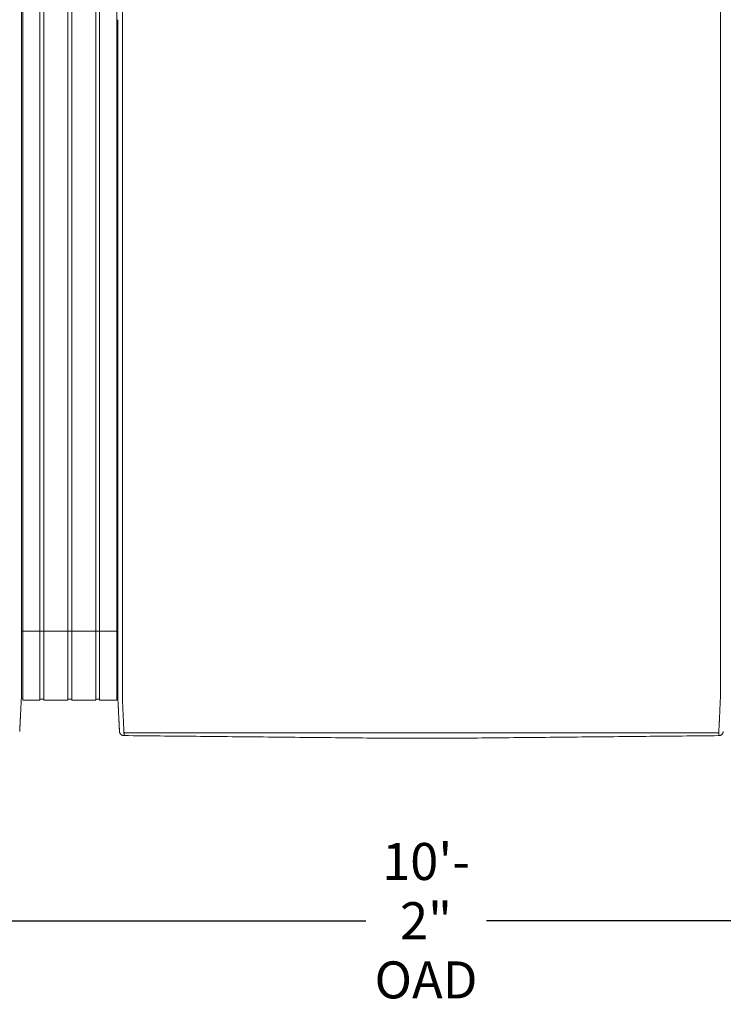
# Model space of a CAD drawing. Units: inches. Extents: x 60 to 423, y 124 to 358.
# Drawn here: x 220 to 258, y 266 to 319 of the extents above; entities that cross this region are included whole.
import ezdxf

# ---------------------------------------------------------------- set-up
doc = ezdxf.new("R2010")
doc.units = ezdxf.units.IN
doc.header["$MEASUREMENT"] = 0
doc.header["$PDMODE"] = 2
doc.header["$PDSIZE"] = 0.03
doc.layers.add('Unnamed [1]', color=7, linetype='Continuous', lineweight=0)
doc.styles.add('CK_TEXT_STYLE_0019', font='times.ttf', dxfattribs={"width": 0.75, "height": 2})
doc.dimstyles.new('KEYCREATOR_DIMSTYLE', dxfattribs={"dimtxt": 2, "dimasz": 2, "dimexe": 0.5, "dimexo": 0.5, "dimgap": 0.5, "dimtad": 0, "dimtih": 1, "dimtoh": 1, "dimdec": 6, "dimzin": 4, "dimdsep": 46, "dimlunit": 3, "dimtxsty": 'CK_TEXT_STYLE_0019', "dimsah": 1, "dimcen": 0, "dimadec": 0, "dimazin": 0, "dimtfac": 1, "dimtdec": 6, "dimtofl": 0, "dimtmove": 0, "dimatfit": 3, "dimfxl": 1, "dimtolj": 1, "dimtzin": 0, "dimarcsym": 0})

# ---------------------------------------------------------------- blocks, each defined once
blk = doc.blocks.new('*D3')
at = {"layer": 'Defpoints', "color": 0}
for p in [(180.516, 282.022), (302.516, 282.022), (302.516, 270.699)]:
    blk.add_point(p, dxfattribs=at)
at = {"layer": 'Unnamed [1]', "color": 18, "lineweight": -2, "true_color": 0x000000}
for p, q in [((180.516, 281.522), (180.516, 270.199)), ((302.516, 281.522), (302.516, 270.199)), ((182.516, 270.699), (238.502, 270.699)), ((300.516, 270.699), (245.018, 270.699))]:
    blk.add_line(p, q, dxfattribs=at)
at = {"layer": 'Unnamed [1]', "color": 18, "true_color": 0x000000}
for points in [[(182.516, 271.032), (182.516, 270.365), (180.516, 270.699)], [(300.516, 270.365), (300.516, 271.032), (302.516, 270.699)]]:
    blk.add_solid(points, dxfattribs=at)
at = {"layer": 'Unnamed [1]', "color": 18, "lineweight": 0, "true_color": 0x000000, "insert": (241.76, 270.699), "char_height": 2, "attachment_point": 5, "line_spacing_factor": 0.96, "style": 'CK_TEXT_STYLE_0019'}
blk.add_mtext('\\A1;10\'- 2"\\P{OAD}', dxfattribs=at)

msp = doc.modelspace()

# ---------------------------------------------------------------- linework, layer by layer
at = {"layer": 'Unnamed [1]', "color": 18, "linetype": 'Continuous', "lineweight": 0, "true_color": 0x000000}
for p, q in [((219.9863669, 352.4358164), (219.9863669, 284.4146043)), ((220.9063669, 352.4358164), (220.9063669, 284.4146043)), ((221.1163669, 352.4358164), (221.1163669, 284.4146043)), ((222.4163669, 352.4358164), (222.4163669, 284.4146043)), ((222.6213669, 352.4358164), (222.6213669, 284.4146043)), ((223.9213669, 352.4358164), (223.9213669, 284.4146043)), ((224.1313669, 352.4358164), (224.1313669, 284.4146043)), ((225.0513669, 352.4358164), (225.0513669, 284.4146043)), ((219.90818, 286.3418164), (225.1095403, 286.3418164)), ((219.9863669, 284.4146122), (219.9863669, 282.6101364)), ((220.9063669, 284.4146122), (220.9063669, 282.6101364)), ((221.1163669, 284.4146122), (221.1163669, 282.6101364)), ((222.4163669, 284.4146122), (222.4163669, 282.6101364)), ((222.6213669, 284.4146122), (222.6213669, 282.6101364)), ((223.9213669, 284.4146122), (223.9213669, 282.6101364)), ((224.1313669, 284.4146122), (224.1313669, 282.6101364)), ((225.0513669, 284.4146122), (225.0513669, 282.6101364)), ((225.1093835, 284.3394752), (225.1093817, 284.3168726)), ((219.8988435, 282.7300278), (219.9863603, 282.7300278)), ((219.9863603, 282.6101364), (220.9063737, 282.6101364)), ((220.9063737, 282.6700839), (221.1163652, 282.6700839)), ((221.1163652, 282.6101364), (222.4163682, 282.6101364)), ((222.4163682, 282.6750793), (222.62137, 282.6750793)), ((222.62137, 282.6101364), (223.9213731, 282.6101364)), ((223.9213731, 282.6700839), (224.1313645, 282.6700839)), ((224.1313645, 282.6101364), (225.0513627, 282.6101364)), ((225.0513627, 282.7300279), (225.1216371, 282.7300279))]:
    msp.add_line(p, q, dxfattribs=at)
at = {"layer": 'Unnamed [1]', "color": 18, "linetype": 'Continuous', "lineweight": 0}
for points in [[(219.9107692, 319.3893782), (219.9108836, 320.8510448)], [(225.3621304, 319.3968404), (225.3622449, 320.858507)], [(219.9107698, 319.3979205), (219.9106553, 317.9362544), (219.9105408, 316.4745883), (219.9104263, 315.0129222), (219.9103118, 313.5512561), (219.9101973, 312.08959), (219.9100827, 310.6279239), (219.9099682, 309.1662578), (219.9098537, 307.7045917), (219.9097392, 306.2429256), (219.9096247, 304.7812594), (219.9095102, 303.3195933), (219.9093956, 301.8579272), (219.9092811, 300.3962611), (219.9091666, 298.934595), (219.9090521, 297.4729289), (219.9089376, 296.0112628), (219.908823, 294.5495967), (219.9087085, 293.0879306), (219.908594, 291.6262645), (219.9084795, 290.1645984), (219.908365, 288.7029323), (219.9082505, 287.2412662), (219.9081359, 285.7796001), (219.9080214, 284.317934)], [(225.1121301, 319.39686), (225.1120157, 317.9361356), (225.1119012, 316.4754112), (225.1117868, 315.0146869), (225.1116723, 313.5539625), (225.1115579, 312.0932381), (225.1114435, 310.6325138), (225.111329, 309.1717894), (225.1112146, 307.711065), (225.1111001, 306.2503407), (225.1109857, 304.7896163), (225.1108712, 303.3288919), (225.1107568, 301.8681676), (225.1106423, 300.4074432), (225.1105279, 298.9467188), (225.1104135, 297.4859945), (225.110299, 296.0252701), (225.1101846, 294.5645457), (225.1100701, 293.1038214), (225.1099557, 291.643097), (225.1098412, 290.1823726), (225.1097268, 288.7216483), (225.1096123, 287.2609239), (225.1094979, 285.8001995), (225.1093835, 284.3394752)], [(219.9079329, 283.1913062), (219.9079365, 283.2365773), (219.9079401, 283.2820272), (219.9079437, 283.3276494), (219.9079473, 283.373437), (219.9079509, 283.4193836), (219.9079545, 283.4654823), (219.9079582, 283.5117264), (219.9079618, 283.5581094), (219.9079655, 283.6046246), (219.9079691, 283.6512652), (219.9079728, 283.6980245), (219.9079765, 283.744896), (219.9079802, 283.7918728), (219.9079839, 283.8389485), (219.9079876, 283.8861161), (219.9079913, 283.9333692), (219.907995, 283.980701), (219.9079987, 284.0281048), (219.9080024, 284.0755739), (219.9080062, 284.1231017), (219.9080099, 284.1706815), (219.9080136, 284.2183066), (219.9080174, 284.2659704), (219.9080211, 284.3136661)], [(225.1092935, 283.1945473), (225.1092971, 283.2398169), (225.1093007, 283.2852655), (225.1093043, 283.3308862), (225.1093079, 283.3766724), (225.1093115, 283.4226175), (225.1093151, 283.4687148), (225.1093188, 283.5149576), (225.1093224, 283.5613392), (225.1093261, 283.6078529), (225.1093297, 283.6544921), (225.1093334, 283.70125), (225.1093371, 283.74812), (225.1093408, 283.7950955), (225.1093445, 283.8421697), (225.1093482, 283.8893359), (225.1093519, 283.9365876), (225.1093556, 283.9839179), (225.1093593, 284.0313202), (225.109363, 284.0787879), (225.1093668, 284.1263142), (225.1093705, 284.1738925), (225.1093742, 284.2215162), (225.109378, 284.2691784), (225.1093817, 284.3168726)], [(225.3595624, 282.7220956), (225.3591501, 282.7479893), (225.3590166, 282.7738424), (225.3590592, 282.7998267), (225.3591753, 282.8261141), (225.3592623, 282.8528763), (225.3592691, 282.8801054), (225.3592713, 282.9074441), (225.3592734, 282.9348715), (225.3592756, 282.962385), (225.3592778, 282.9899818), (225.35928, 283.0176594), (225.3592821, 283.0454149), (225.3592843, 283.0732458), (225.3592865, 283.1011493), (225.3592887, 283.129123), (225.3592909, 283.1571649), (225.3592932, 283.1852733), (225.3592954, 283.2134466), (225.3592976, 283.2416831), (225.3592998, 283.2699811), (225.3593021, 283.2983389), (225.3593043, 283.3267547), (225.3593065, 283.355227), (225.3593088, 283.383754), (225.359311, 283.412334), (225.3593133, 283.4409653), (225.3593155, 283.4696463), (225.3593178, 283.4983752), (225.3593201, 283.5271504), (225.3593223, 283.5559705), (225.3593246, 283.5848344), (225.3593269, 283.6137406), (225.3593291, 283.6426878), (225.3593314, 283.6716749), (225.3593337, 283.7007004), (225.359336, 283.7297632), (225.3593383, 283.7588618), (225.3593406, 283.7879951), (225.3593428, 283.8171617), (225.3593451, 283.8463603), (225.3593474, 283.8755897), (225.3593497, 283.9048485), (225.359352, 283.9341355), (225.3593543, 283.9634493), (225.3593566, 283.9927888), (225.3593589, 284.0221525), (225.3593612, 284.0515391), (225.3593635, 284.0809475), (225.3593658, 284.1103763), (225.3593682, 284.1398242), (225.3593705, 284.1692899), (225.3593728, 284.1987721), (225.3593751, 284.2282696), (225.3593774, 284.257781), (225.3593797, 284.2873051), (225.359382, 284.3168405)], [(257.65912, 282.7195659), (257.6594421, 282.7455544), (257.6595276, 282.7715685), (257.6594672, 282.7977329), (257.6593515, 282.8241717), (257.6592713, 282.8510093), (257.6592691, 282.8782315), (257.6592712, 282.905559), (257.6592734, 282.9329753), (257.6592755, 282.9604774), (257.6592777, 282.9880629), (257.6592799, 283.0157289), (257.6592821, 283.0434728), (257.6592843, 283.0712919), (257.6592865, 283.0991835), (257.6592887, 283.1271451), (257.6592909, 283.1551748), (257.6592931, 283.183271), (257.6592953, 283.211432), (257.6592975, 283.239656), (257.6592998, 283.2679414), (257.659302, 283.2962865), (257.6593042, 283.3246896), (257.6593065, 283.353149), (257.6593087, 283.3816631), (257.659311, 283.4102301), (257.6593132, 283.4388484), (257.6593155, 283.4675162), (257.6593177, 283.4962319), (257.65932, 283.5249938), (257.6593223, 283.5538007), (257.6593245, 283.5826511), (257.6593268, 283.6115439), (257.6593291, 283.6404777), (257.6593313, 283.6694513), (257.6593336, 283.6984633), (257.6593359, 283.7275124), (257.6593382, 283.7565974), (257.6593405, 283.785717), (257.6593428, 283.8148699), (257.6593451, 283.8440547), (257.6593473, 283.8732703), (257.6593496, 283.9025153), (257.6593519, 283.9317884), (257.6593542, 283.9610883), (257.6593565, 283.9904138), (257.6593588, 284.0197635), (257.6593611, 284.0491362), (257.6593634, 284.0785306), (257.6593658, 284.1079453), (257.6593681, 284.1373791), (257.6593704, 284.1668307), (257.6593727, 284.1962989), (257.659375, 284.2257822), (257.6593773, 284.2552795), (257.6593796, 284.2847894), (257.6593819, 284.3143106)], [(219.8141911, 280.9284025), (219.8148639, 280.9414818), (219.8155646, 280.9551718), (219.816293, 280.9694688), (219.8170492, 280.9843691), (219.817833, 280.999869), (219.8186443, 281.0159646), (219.8194829, 281.0326523), (219.8203488, 281.0499283), (219.8212419, 281.0677889), (219.822162, 281.0862304), (219.8231091, 281.1052489), (219.8240831, 281.1248409), (219.8250838, 281.1450025), (219.8261111, 281.1657301), (219.827165, 281.1870198), (219.8282453, 281.208868), (219.829352, 281.2312708), (219.8304849, 281.2542247), (219.8316439, 281.2777258), (219.8328288, 281.3017704), (219.8340398, 281.3263548), (219.8352765, 281.3514752), (219.8365389, 281.3771279), (219.8378269, 281.4033092), (219.8391403, 281.4300153), (219.8404792, 281.4572426), (219.8418434, 281.4849871), (219.8432327, 281.5132453), (219.844647, 281.5420134), (219.8460864, 281.5712877), (219.8475506, 281.6010644), (219.8490395, 281.6313397), (219.8505531, 281.6621101), (219.8520912, 281.6933716), (219.8536538, 281.7251206), (219.8552407, 281.7573534), (219.8568518, 281.7900662), (219.8584871, 281.8232552), (219.8601463, 281.8569168), (219.8618295, 281.8910472), (219.8635365, 281.9256427), (219.8652671, 281.9606995), (219.8670214, 281.9962139), (219.8687991, 282.0321822), (219.8706003, 282.0686006), (219.8724178, 282.105451), (219.8742461, 282.1427133), (219.8760868, 282.1803812), (219.8779419, 282.2184481), (219.8798131, 282.2569076), (219.8817022, 282.2957533), (219.883611, 282.3349786), (219.8855414, 282.3745771), (219.8874951, 282.4145424), (219.889474, 282.454868), (219.8914798, 282.4955474), (219.8935144, 282.5365741), (219.8955796, 282.5779418), (219.8977071, 282.6196649), (219.9000071, 282.6618585), (219.9023279, 282.7045246), (219.9044799, 282.7476438), (219.9062734, 282.7911965), (219.9075189, 282.8351631), (219.9080267, 282.8795243), (219.907917, 282.9240933), (219.9078455, 282.9685027), (219.9078271, 283.0128312), (219.9078443, 283.0571772), (219.9078794, 283.1016394), (219.9079148, 283.1463162), (219.9079329, 283.1913062)], [(225.2026689, 280.9315962), (225.2020435, 280.9438872), (225.201411, 280.9563365), (225.2007674, 280.969028), (225.2001091, 280.9820457), (225.1994322, 280.9954737), (225.198733, 281.0093957), (225.1980076, 281.0238958), (225.1972535, 281.039029), (225.1964766, 281.0546732), (225.1956781, 281.0708004), (225.194858, 281.0874081), (225.1940162, 281.1044935), (225.1931528, 281.1220542), (225.1922678, 281.1400876), (225.1913613, 281.1585909), (225.1904331, 281.1775617), (225.1894833, 281.1969973), (225.188512, 281.2168951), (225.1875191, 281.2372526), (225.1865047, 281.2580671), (225.1854687, 281.2793358), (225.1844112, 281.3010554), (225.1833322, 281.3232225), (225.1822316, 281.3458335), (225.1811094, 281.368885), (225.1799657, 281.3923734), (225.1788005, 281.4162952), (225.1776138, 281.4406471), (225.1764055, 281.4654253), (225.1751757, 281.4906266), (225.1739243, 281.5162473), (225.1726514, 281.542284), (225.171357, 281.5687331), (225.1700411, 281.5955913), (225.1687036, 281.6228549), (225.1673446, 281.6505206), (225.165964, 281.6785848), (225.164562, 281.7070439), (225.1631384, 281.7358946), (225.1616933, 281.7651333), (225.1602267, 281.7947562), (225.1587393, 281.8247581), (225.1572317, 281.8551333), (225.1557045, 281.8858763), (225.1541584, 281.9169815), (225.1525939, 281.9484433), (225.1510119, 281.9802562), (225.1494129, 282.0124145), (225.1477975, 282.0449127), (225.1461664, 282.0777452), (225.1445203, 282.1109064), (225.1428599, 282.1443908), (225.1411857, 282.1781927), (225.1394983, 282.2123066), (225.1377986, 282.2467269), (225.136087, 282.281448), (225.1343644, 282.3164643), (225.1326312, 282.3517703), (225.1308881, 282.3873604), (225.1291359, 282.4232289), (225.1273177, 282.4593951), (225.1254024, 282.4958766), (225.1234292, 282.5326655), (225.1214371, 282.5697542), (225.1194654, 282.6071348), (225.117553, 282.6447995), (225.1157393, 282.6827406), (225.1140632, 282.7209503), (225.1125639, 282.7594208), (225.1112805, 282.7981442), (225.1102426, 282.8371099), (225.1094411, 282.8762948), (225.1088573, 282.915673), (225.1084726, 282.9552185), (225.1082684, 282.9949053), (225.1082259, 283.0347075), (225.1083265, 283.0745992), (225.1085515, 283.1145543), (225.1088824, 283.1545469), (225.1093003, 283.1945509)], [(225.4449041, 280.8766742), (225.4440512, 280.8962309), (225.4431671, 280.9163493), (225.4422521, 280.9370258), (225.4413067, 280.958257), (225.440331, 280.9800396), (225.4393254, 281.0023701), (225.4382903, 281.025245), (225.437226, 281.048661), (225.4361328, 281.0726146), (225.435011, 281.0971023), (225.433861, 281.1221208), (225.4326831, 281.1476666), (225.4314777, 281.1737363), (225.430245, 281.2003265), (225.4289853, 281.2274337), (225.4276991, 281.2550544), (225.4263866, 281.2831854), (225.4250481, 281.311823), (225.4236841, 281.340964), (225.4222947, 281.3706049), (225.4208805, 281.4007422), (225.4194415, 281.4313725), (225.4179783, 281.4624924), (225.4164911, 281.4940984), (225.4149803, 281.5261872), (225.4134462, 281.5587553), (225.411889, 281.5917992), (225.4103092, 281.6253156), (225.4087064, 281.6592845), (225.407081, 281.6936848), (225.4054348, 281.7285116), (225.4037698, 281.7637598), (225.4020877, 281.7994244), (225.4003902, 281.8355003), (225.3986792, 281.8719826), (225.3969564, 281.9088662), (225.3952238, 281.9461461), (225.393483, 281.9838171), (225.3917359, 282.0218744), (225.3899842, 282.0603129), (225.3882298, 282.0991276), (225.3864745, 282.1383133), (225.3847173, 282.1778647), (225.3829468, 282.2177745), (225.3811486, 282.2580349), (225.3793084, 282.2986383), (225.3774121, 282.3395768), (225.3754453, 282.3808428), (225.3733938, 282.4224286), (225.3712569, 282.4643271), (225.3690885, 282.5065342), (225.3669558, 282.5490464), (225.3649263, 282.5918603), (225.3630674, 282.6349725), (225.3614465, 282.6783794), (225.3601308, 282.7220776)], [(257.6584024, 282.7195479), (257.6570754, 282.675851), (257.6554322, 282.6324448), (257.6535446, 282.5893329), (257.6514842, 282.5465187), (257.6493226, 282.504006), (257.6471315, 282.4617981), (257.6449826, 282.4198987), (257.6429326, 282.3783121), (257.6409789, 282.3370453), (257.6391044, 282.2961062), (257.6372915, 282.2555026), (257.6355228, 282.2152422), (257.6337811, 282.175333), (257.632049, 282.1357826), (257.6303123, 282.0965985), (257.6285704, 282.057786), (257.6268259, 282.0193502), (257.6250812, 281.9812958), (257.6233391, 281.9436279), (257.621602, 281.9063514), (257.6198726, 281.8694712), (257.6181535, 281.8329923), (257.6164472, 281.7969196), (257.6147563, 281.761258), (257.6130833, 281.7260125), (257.611431, 281.6911879), (257.6098018, 281.6567894), (257.6081984, 281.6228216), (257.6066192, 281.5893061), (257.6050614, 281.5562629), (257.6035253, 281.5236956), (257.6020114, 281.4916076), (257.60052, 281.4600023), (257.5990516, 281.4288831), (257.5976064, 281.3982535), (257.5961851, 281.3681169), (257.5947878, 281.3384767), (257.5934151, 281.3093363), (257.5920673, 281.2806992), (257.5907448, 281.2525689), (257.5894481, 281.2249486), (257.5881774, 281.197842), (257.5869333, 281.1712523), (257.585716, 281.145183), (257.5845261, 281.1196376), (257.5833638, 281.0946194), (257.5822297, 281.070132), (257.581124, 281.0461786), (257.5800473, 281.0227629), (257.5789998, 280.9998881), (257.5779819, 280.9775577), (257.5769942, 280.9557752), (257.5760369, 280.9345439), (257.5751105, 280.9138673), (257.5742154, 280.8937489), (257.5733519, 280.874192)], [(225.2026745, 280.9315943), (225.2020411, 280.9439241), (225.2013839, 280.9567983), (225.2007032, 280.9702136), (225.1999987, 280.9841669), (225.1992707, 280.9986552), (225.1985191, 281.0136751), (225.1977439, 281.0292237), (225.1969452, 281.0452977), (225.196123, 281.061894), (225.1952773, 281.0790095), (225.194408, 281.0966409), (225.1935154, 281.1147852), (225.1925993, 281.1334392), (225.1916598, 281.1525998), (225.1906969, 281.1722638), (225.1897106, 281.1924281), (225.188701, 281.2130895), (225.187668, 281.2342448), (225.1866118, 281.255891), (225.1855323, 281.2780248), (225.1844295, 281.3006432), (225.1833035, 281.323743), (225.1821543, 281.347321), (225.1809818, 281.3713741)], [(225.2028259, 280.9289514), (225.202819, 280.9290614), (225.2028122, 280.9291715), (225.2028054, 280.9292815), (225.2027986, 280.9293916), (225.2027919, 280.9295016), (225.2027853, 280.9296117), (225.2027787, 280.9297218), (225.2027721, 280.9298319), (225.2027656, 280.929942), (225.2027592, 280.9300521), (225.2027528, 280.9301622), (225.2027465, 280.9302723), (225.2027402, 280.9303824), (225.202734, 280.9304925), (225.2027278, 280.9306027), (225.2027217, 280.9307128), (225.2027156, 280.930823), (225.2027096, 280.9309332), (225.2027036, 280.9310433), (225.2026977, 280.9311535), (225.2026918, 280.9312637), (225.202686, 280.9313739), (225.2026802, 280.9314841), (225.2026745, 280.9315943)], [(225.4523241, 280.703548), (225.4427905, 280.7036887), (225.4333027, 280.7041774), (225.4238699, 280.7050105), (225.4145016, 280.7061844), (225.4052071, 280.7076956), (225.3959958, 280.7095404), (225.386877, 280.7117153), (225.3778601, 280.7142168), (225.3689545, 280.7170411), (225.3601695, 280.7201849), (225.3515146, 280.7236444), (225.342999, 280.7274162), (225.3346322, 280.7314966), (225.3264235, 280.7358821), (225.3183824, 280.740569), (225.3105181, 280.7455539), (225.30284, 280.7508331), (225.2953575, 280.7564031), (225.28808, 280.7622603), (225.2810168, 280.7684011), (225.2742024, 280.774798), (225.2676679, 280.7814202), (225.2614175, 280.7882587), (225.2554556, 280.7953045), (225.2497865, 280.8025487), (225.2444146, 280.8099825), (225.2393441, 280.8175968), (225.2345794, 280.8253827), (225.2301248, 280.8333313), (225.2259846, 280.8414337), (225.2221631, 280.849681), (225.2186647, 280.8580642), (225.2154937, 280.8665743), (225.2126543, 280.8752026), (225.210151, 280.8839399), (225.207988, 280.8927775), (225.2061697, 280.9017064), (225.2047004, 280.9107176), (225.2035843, 280.9198023), (225.2028259, 280.9289514)], [(225.2049463, 280.9087004), (225.2048711, 280.909231), (225.2047893, 280.9098382), (225.2047018, 280.9105151), (225.2046093, 280.9112551), (225.2045125, 280.9120513), (225.2044121, 280.9128969), (225.2043089, 280.9137852), (225.2042036, 280.9147094), (225.204097, 280.9156627), (225.2039897, 280.9166384), (225.2038825, 280.9176296), (225.2037761, 280.9186296), (225.2036713, 280.9196317), (225.2035689, 280.920629), (225.2034694, 280.9216147), (225.2033737, 280.9225822), (225.2032826, 280.9235245), (225.2031966, 280.924435), (225.2031167, 280.9253068), (225.2030434, 280.9261332), (225.2029776, 280.9269075), (225.20292, 280.9276227), (225.2028712, 280.9282722), (225.2028321, 280.9288492)], [(225.452315, 280.7037521), (225.4520333, 280.7096137), (225.4517466, 280.7155955), (225.4514548, 280.7216972), (225.4511581, 280.7279188), (225.4508563, 280.7342602), (225.4505496, 280.7407211), (225.4502378, 280.7473015), (225.4499211, 280.7540011), (225.4495993, 280.7608199), (225.4492726, 280.7677577), (225.4489409, 280.7748143), (225.4486042, 280.7819897), (225.4482625, 280.7892837), (225.4479159, 280.796696), (225.4475643, 280.8042267), (225.4472077, 280.8118755), (225.4468461, 280.8196423), (225.4464796, 280.8275269), (225.4461081, 280.8355292), (225.4457317, 280.8436491), (225.4453503, 280.8518865), (225.4449639, 280.8602411), (225.4445726, 280.8687128), (225.4441764, 280.8773015)], [(225.4441764, 280.8773015), (225.4442076, 280.8772749), (225.4442388, 280.8772483), (225.4442701, 280.8772217), (225.4443013, 280.8771951), (225.4443326, 280.8771685), (225.4443638, 280.8771419), (225.4443951, 280.8771153), (225.4444264, 280.8770887), (225.4444577, 280.8770621), (225.444489, 280.8770355), (225.4445203, 280.8770089), (225.4445516, 280.8769823), (225.444583, 280.8769557), (225.4446143, 280.8769291), (225.4446457, 280.8769026), (225.444677, 280.876876), (225.4447084, 280.8768494), (225.4447398, 280.8768229), (225.4447712, 280.8767963), (225.4448026, 280.8767697), (225.444834, 280.8767432), (225.4448654, 280.8767166), (225.4448969, 280.8766901), (225.4449283, 280.8766635)], [(225.4523241, 280.703548), (225.4520417, 280.7094233), (225.4517546, 280.7154173), (225.4514627, 280.7215298), (225.451166, 280.7277604), (225.4508645, 280.7341088), (225.4505582, 280.7405746), (225.4502471, 280.7471577), (225.4499312, 280.7538577), (225.4496106, 280.7606743), (225.4492852, 280.7676071), (225.4489549, 280.774656), (225.4486199, 280.7818205), (225.4482802, 280.7891004), (225.4479356, 280.7964954), (225.4475863, 280.8040052), (225.4472322, 280.8116294), (225.4468733, 280.8193678), (225.4465096, 280.8272201), (225.4461412, 280.8351859), (225.445768, 280.843265), (225.4453901, 280.8514571), (225.4450073, 280.8597618), (225.4446198, 280.8681788), (225.4442276, 280.8767079)], [(225.4449283, 280.8766635), (225.4465307, 280.8753228), (225.4481577, 280.8739886), (225.4498136, 280.8726628), (225.4515029, 280.8713467), (225.45323, 280.870042), (225.4549993, 280.8687503), (225.4568153, 280.8674732), (225.4586823, 280.8662121), (225.4606049, 280.8649688), (225.4625874, 280.8637447), (225.4646342, 280.8625415), (225.4667498, 280.8613608), (225.4689386, 280.860204), (225.471205, 280.8590729), (225.4735534, 280.8579689), (225.4759883, 280.8568937), (225.478513, 280.8558492), (225.4811262, 280.8548396), (225.4838257, 280.8538692), (225.4866092, 280.8529425), (225.4894743, 280.8520639), (225.4924188, 280.851238), (225.4954404, 280.8504691), (225.4985366, 280.8497618), (225.5017053, 280.8491204), (225.5049442, 280.8485495), (225.5082508, 280.8480535), (225.5116229, 280.8476368), (225.5150583, 280.847304), (225.5185546, 280.8470594), (225.5221094, 280.8469076), (225.5257205, 280.8468529)], [(239.0391499, 280.5687233), (238.8017872, 280.5711257), (238.5617835, 280.573504), (238.3206276, 280.5758865), (238.0792161, 280.5782881), (237.8376239, 280.5807041), (237.5958653, 280.5831282), (237.3539544, 280.5855546), (237.1119051, 280.5879781), (236.8697287, 280.5903982), (236.6274363, 280.5928154), (236.385039, 280.5952304), (236.1425475, 280.5976437), (235.899973, 280.6000558), (235.6573263, 280.6024673), (235.4146186, 280.6048787), (235.1718606, 280.6072907), (234.9290635, 280.6097037), (234.6862381, 280.6121184), (234.4433955, 280.6145352), (234.2005467, 280.6169548), (233.9577025, 280.6193777), (233.7148572, 280.6218015), (233.4719977, 280.6242234), (233.2291246, 280.6266437), (232.9862382, 280.6290623), (232.7433389, 280.6314794), (232.5004271, 280.6338951), (232.2575032, 280.6363094), (232.0145676, 280.6387225), (231.7716208, 280.6411345), (231.528663, 280.6435454), (231.2856948, 280.6459553), (231.0427164, 280.6483644), (230.7997284, 280.6507727), (230.5567311, 280.6531803), (230.3137249, 280.6555874), (230.0707103, 280.6579939), (229.8276875, 280.6604001), (229.5846571, 280.662806), (229.3416194, 280.6652116), (229.0985748, 280.6676172), (228.8555237, 280.6700227), (228.6124665, 280.6724284), (228.3694037, 280.6748342), (228.1263355, 280.6772402), (227.8832625, 280.6796467), (227.6401851, 280.6820536), (227.3971035, 280.684461), (227.1540183, 280.6868691), (226.9109297, 280.6892779), (226.6678383, 280.6916876), (226.4247445, 280.6940982), (226.1816485, 280.6965098), (225.9385509, 280.6989225), (225.695452, 280.7013365), (225.4523522, 280.7037518)], [(239.2021967, 280.5670931), (239.1955357, 280.5671595), (239.1888592, 280.567226), (239.1821679, 280.5672927), (239.1754622, 280.5673597), (239.1687427, 280.5674268), (239.1620099, 280.5674941), (239.1552644, 280.5675615), (239.1485066, 280.5676291), (239.1417371, 280.5676968), (239.1349564, 280.5677647), (239.1281651, 280.5678326), (239.1213636, 280.5679007), (239.1145526, 280.5679689), (239.1077325, 280.5680372), (239.1009039, 280.5681056), (239.0940673, 280.568174), (239.0872232, 280.5682426), (239.0803721, 280.5683111), (239.0735147, 280.5683798), (239.0666514, 280.5684484), (239.0597827, 280.5685171), (239.0529091, 280.5685858), (239.0460313, 280.5686546), (239.0391497, 280.5687233)], [(243.8155641, 280.5667278), (243.6233405, 280.566743), (243.4311169, 280.5667582), (243.2388932, 280.5667734), (243.0466696, 280.5667887), (242.8544459, 280.5668039), (242.6622223, 280.5668191), (242.4699986, 280.5668343), (242.277775, 280.5668495), (242.0855514, 280.5668648), (241.8933277, 280.56688), (241.7011041, 280.5668952), (241.5088804, 280.5669104), (241.3166568, 280.5669257), (241.1244331, 280.5669409), (240.9322095, 280.5669561), (240.7399859, 280.5669713), (240.5477622, 280.5669866), (240.3555386, 280.5670018), (240.1633149, 280.567017), (239.9710913, 280.5670322), (239.7788676, 280.5670474), (239.586644, 280.5670627), (239.3944204, 280.5670779), (239.2021967, 280.5670931)], [(257.5658311, 280.7012366), (257.3196817, 280.6988289), (257.0735357, 280.6964213), (256.8273932, 280.6940137), (256.5812544, 280.6916062), (256.3351197, 280.6891987), (256.088989, 280.6867913), (255.8428628, 280.684384), (255.5967411, 280.6819767), (255.3506242, 280.6795695), (255.1045122, 280.6771624), (254.8584054, 280.6747553), (254.6123041, 280.6723483), (254.3662083, 280.6699414), (254.1201183, 280.6675346), (253.8740343, 280.6651278), (253.6279565, 280.6627211), (253.3818851, 280.6603145), (253.1358203, 280.6579079), (252.8897623, 280.6555015), (252.6437114, 280.6530951), (252.3976676, 280.6506888), (252.1516313, 280.6482825), (251.9056027, 280.6458764), (251.6595818, 280.6434704), (251.413569, 280.6410644), (251.1675644, 280.6386585), (250.9215683, 280.6362527), (250.6755809, 280.633847), (250.4296022, 280.6314414), (250.1836327, 280.6290359), (249.9376724, 280.6266305), (249.6917216, 280.6242252), (249.4457804, 280.62182), (249.1998492, 280.6194149), (248.953928, 280.6170098), (248.7080182, 280.6146049), (248.4621259, 280.6122002), (248.2162583, 280.6097957), (247.9704224, 280.6073914), (247.7246256, 280.6049875), (247.4788749, 280.6025841), (247.2331775, 280.6001811), (246.9875406, 280.5977787), (246.7419715, 280.5953768), (246.4964771, 280.5929757), (246.2510649, 280.5905752), (246.0057418, 280.5881756), (245.7605151, 280.5857768), (245.515392, 280.5833789), (245.2704026, 280.5809822), (245.0256692, 280.5785874), (244.781337, 280.5761953), (244.537544, 280.573807), (244.2942633, 280.5714223), (244.0518619, 280.5690456), (243.8155641, 280.5667278)], [(257.4924909, 280.8443493), (257.4961077, 280.8444033), (257.4996682, 280.8445543), (257.5031702, 280.844798), (257.5066113, 280.8451299), (257.509989, 280.8455456), (257.5133011, 280.8460406), (257.5165452, 280.8466105), (257.519719, 280.8472509), (257.52282, 280.8479574), (257.525846, 280.8487255), (257.5287945, 280.8495509), (257.5316633, 280.850429), (257.5344499, 280.8513555), (257.537152, 280.8523259), (257.5397673, 280.8533358), (257.5422934, 280.8543808), (257.544729, 280.855457), (257.5470776, 280.8565621), (257.5493436, 280.8576947), (257.5515315, 280.8588531), (257.5536459, 280.8600358), (257.5556911, 280.861241), (257.5576717, 280.8624672), (257.5595923, 280.8637127), (257.5614572, 280.8649761), (257.5632709, 280.8662556), (257.5650381, 280.8675496), (257.5667631, 280.8688565), (257.5684504, 280.8701748), (257.5701046, 280.8715027), (257.5717301, 280.8728388), (257.5733315, 280.8741813)], [(257.5658646, 280.7009937), (257.5747704, 280.7011131), (257.5836368, 280.7015363), (257.5924564, 280.7022603), (257.6012213, 280.7032823), (257.6099242, 280.7045993), (257.6185571, 280.7062085), (257.6271127, 280.7081069), (257.6355831, 280.7102915), (257.6439609, 280.7127596), (257.6522382, 280.7155081), (257.6604076, 280.7185342), (257.6684614, 280.7218349), (257.6763918, 280.7254074), (257.6841914, 280.7292487), (257.6918525, 280.7333559), (257.6993674, 280.7377261), (257.7067285, 280.7423564), (257.7139282, 280.7472438), (257.7209588, 280.7523856), (257.7278127, 280.7577786), (257.7344638, 280.7634074), (257.7408882, 280.7692527), (257.7470812, 280.7753066), (257.7530386, 280.781561), (257.7587556, 280.7880079), (257.7642279, 280.7946393), (257.7694509, 280.8014472), (257.7744202, 280.8084235), (257.7791312, 280.8155602), (257.7835795, 280.8228493), (257.7877606, 280.8302828), (257.7916699, 280.8378526), (257.795303, 280.8455507), (257.7986553, 280.8533691), (257.8017224, 280.8612997), (257.8044998, 280.8693346), (257.806983, 280.8774657), (257.8091675, 280.885685), (257.8110487, 280.8939844), (257.8126223, 280.902356)], [(257.5658646, 280.7009937), (257.5661473, 280.706871), (257.5664351, 280.712867), (257.5667279, 280.7189815), (257.5670258, 280.7252142), (257.5673287, 280.7315647), (257.5676365, 280.7380329), (257.5679495, 280.7446183), (257.5682674, 280.7513206), (257.5685903, 280.7581396), (257.5689182, 280.765075), (257.569251, 280.7721264), (257.5695889, 280.7792936), (257.5699317, 280.7865762), (257.5702795, 280.793974), (257.5706322, 280.8014867), (257.5709898, 280.8091139), (257.5713524, 280.8168553), (257.57172, 280.8247107), (257.5720924, 280.8326797), (257.5724698, 280.8407621), (257.572852, 280.8489574), (257.5732392, 280.8572656), (257.5736313, 280.8656861), (257.5740282, 280.8742188)], [(257.5740881, 280.8748244), (257.5736868, 280.8662336), (257.5732905, 280.8577598), (257.5728993, 280.8494032), (257.5725132, 280.841164), (257.5721322, 280.8330422), (257.5717563, 280.825038), (257.5713855, 280.8171515), (257.5710199, 280.809383), (257.5706594, 280.8017324), (257.570304, 280.7942001), (257.5699539, 280.7867861), (257.5696089, 280.7794905), (257.5692691, 280.7723136), (257.5689345, 280.7652554), (257.568605, 280.7583162), (257.5682809, 280.7514959), (257.5679619, 280.7447949), (257.5676482, 280.7382132), (257.5673397, 280.731751), (257.5670365, 280.7254084), (257.5667385, 280.7191855), (257.5664458, 280.7130826), (257.5661584, 280.7070997), (257.5658763, 280.701237)], [(257.5733315, 280.8741813), (257.5733632, 280.874208), (257.5733948, 280.8742348), (257.5734264, 280.8742616), (257.573458, 280.8742883), (257.5734896, 280.8743151), (257.5735212, 280.8743419), (257.5735528, 280.8743687), (257.5735844, 280.8743954), (257.5736159, 280.8744222), (257.5736475, 280.874449), (257.573679, 280.8744758), (257.5737105, 280.8745026), (257.5737421, 280.8745294), (257.5737736, 280.8745562), (257.5738051, 280.874583), (257.5738366, 280.8746098), (257.573868, 280.8746366), (257.5738995, 280.8746634), (257.573931, 280.8746903), (257.5739624, 280.8747171), (257.5739939, 280.8747439), (257.5740253, 280.8747707), (257.5740567, 280.8747975), (257.5740881, 280.8748244)], [(257.8093511, 280.8913784), (257.8094324, 280.8917752), (257.8095127, 280.8921703), (257.8095922, 280.892564), (257.8096709, 280.8929565), (257.8097489, 280.8933481), (257.8098261, 280.8937389), (257.8099027, 280.894129), (257.8099786, 280.8945189), (257.8100539, 280.8949085), (257.8101287, 280.8952982), (257.8102029, 280.8956882), (257.8102767, 280.8960786), (257.8103499, 280.8964696), (257.8104228, 280.8968616), (257.8104953, 280.8972546), (257.8105675, 280.8976489), (257.8106394, 280.8980447), (257.810711, 280.8984422), (257.8107824, 280.8988416), (257.8108536, 280.8992431), (257.8109247, 280.8996469), (257.8109956, 280.9000532), (257.8110665, 280.9004623), (257.8111374, 280.9008743)], [(257.8107116, 280.8920159), (257.8107928, 280.8924125), (257.8108731, 280.8928075), (257.8109526, 280.8932011), (257.8110313, 280.8935935), (257.8111093, 280.8939849), (257.8111865, 280.8943755), (257.811263, 280.8947655), (257.8113389, 280.8951552), (257.8114142, 280.8955447), (257.8114889, 280.8959343), (257.8115631, 280.8963241), (257.8116368, 280.8967144), (257.8117101, 280.8971053), (257.811783, 280.8974971), (257.8118554, 280.89789), (257.8119276, 280.8982842), (257.8119994, 280.8986798), (257.812071, 280.8990772), (257.8121424, 280.8994764), (257.8122136, 280.8998778), (257.8122846, 280.9002814), (257.8123556, 280.9006876), (257.8124265, 280.9010965), (257.8124973, 280.9015084)], [(257.8112618, 280.9017186), (257.8114446, 280.9028183), (257.8116222, 280.9039192), (257.8117946, 280.9050212), (257.8119617, 280.9061244), (257.8121236, 280.9072287), (257.8122802, 280.9083341), (257.8124316, 280.9094406), (257.8125777, 280.9105482), (257.8127184, 280.9116568), (257.8128539, 280.9127665), (257.8129841, 280.9138772), (257.813109, 280.9149889), (257.8132286, 280.9161017), (257.8133429, 280.9172153), (257.8134518, 280.91833), (257.8135554, 280.9194456), (257.8136536, 280.9205621), (257.8137465, 280.9216796), (257.8138341, 280.9227979), (257.8139162, 280.9239171), (257.813993, 280.9250372), (257.8140644, 280.9261581), (257.8141305, 280.9272799), (257.8141911, 280.9284025)], [(257.8126223, 280.902356), (257.8128051, 280.9034558), (257.8129827, 280.9045566), (257.8131551, 280.9056587), (257.8133222, 280.9067619), (257.8134841, 280.9078662), (257.8136407, 280.9089716), (257.8137921, 280.9100781), (257.8139382, 280.9111857), (257.8140789, 280.9122943), (257.8142144, 280.913404), (257.8143446, 280.9145147), (257.8144695, 280.9156264), (257.8145891, 280.9167391), (257.8147034, 280.9178528), (257.8148123, 280.9189674), (257.8149159, 280.920083), (257.8150141, 280.9211996), (257.815107, 280.922317), (257.8151946, 280.9234353), (257.8152767, 280.9245546), (257.8153535, 280.9256746), (257.8154249, 280.9267956), (257.815491, 280.9279173), (257.8155516, 280.9290399)]]:
    msp.add_lwpolyline(points, dxfattribs=at)
for points in [[(219.9107698, 319.3979263, 0), (219.9108842, 320.8584459, 0)], [(257.6621304, 319.3943105, 0), (257.6622448, 320.8559772, 0)], [(219.9107695, 319.393655, 0), (219.9106551, 317.9329559, 0), (219.9105406, 316.4722568, 0), (219.9104262, 315.0115577, 0), (219.9103117, 313.5508585, 0), (219.9101973, 312.0901594, 0), (219.9100829, 310.6294603, 0), (219.9099684, 309.1687612, 0), (219.909854, 307.7080621, 0), (219.9097395, 306.2473629, 0), (219.9096251, 304.7866638, 0), (219.9095107, 303.3259647, 0), (219.9093962, 301.8652656, 0), (219.9092818, 300.4045665, 0), (219.9091673, 298.9438673, 0), (219.9090529, 297.4831682, 0), (219.9089384, 296.0224691, 0), (219.908824, 294.56177, 0), (219.9087096, 293.1010709, 0), (219.9085951, 291.6403717, 0), (219.9084807, 290.1796726, 0), (219.9083662, 288.7189735, 0), (219.9082518, 287.2582744, 0), (219.9081373, 285.7975752, 0), (219.9080229, 284.3368761, 0)], [(225.3621304, 319.3968404, 0), (225.3620159, 317.9351737, 0), (225.3619014, 316.4735071, 0), (225.3617869, 315.0118404, 0), (225.3616724, 313.5501737, 0), (225.3615579, 312.0885071, 0), (225.3614433, 310.6268404, 0), (225.3613288, 309.1651737, 0), (225.3612143, 307.7035071, 0), (225.3610998, 306.2418404, 0), (225.3609853, 304.7801738, 0), (225.3608708, 303.3185071, 0), (225.3607562, 301.8568404, 0), (225.3606417, 300.3951738, 0), (225.3605272, 298.9335071, 0), (225.3604127, 297.4718404, 0), (225.3602982, 296.0101738, 0), (225.3601836, 294.5485071, 0), (225.3600691, 293.0868405, 0), (225.3599546, 291.6251738, 0), (225.3598401, 290.1635071, 0), (225.3597256, 288.7018405, 0), (225.3596111, 287.2401738, 0), (225.3594965, 285.7785071, 0), (225.359382, 284.3168405, 0)], [(257.6621304, 319.3943105, 0), (257.6620158, 317.9326438, 0), (257.6619013, 316.4709772, 0), (257.6617868, 315.0093105, 0), (257.6616723, 313.5476438, 0), (257.6615578, 312.0859772, 0), (257.6614432, 310.6243105, 0), (257.6613287, 309.1626439, 0), (257.6612142, 307.7009772, 0), (257.6610997, 306.2393105, 0), (257.6609852, 304.7776439, 0), (257.6608707, 303.3159772, 0), (257.6607561, 301.8543105, 0), (257.6606416, 300.3926439, 0), (257.6605271, 298.9309772, 0), (257.6604126, 297.4693106, 0), (257.6602981, 296.0076439, 0), (257.6601835, 294.5459772, 0), (257.660069, 293.0843106, 0), (257.6599545, 291.6226439, 0), (257.65984, 290.1609773, 0), (257.6597255, 288.6993106, 0), (257.659611, 287.2376439, 0), (257.6594964, 285.7759773, 0), (257.6593819, 284.3143106, 0)], [(225.5257205, 280.8468529, 0), (226.8576693, 280.8467486, 0), (228.1896181, 280.8466443, 0), (229.5215668, 280.8465399, 0), (230.8535156, 280.8464356, 0), (232.1854644, 280.8463313, 0), (233.5174131, 280.846227, 0), (234.8493619, 280.8461227, 0), (236.1813107, 280.8460184, 0), (237.5132594, 280.845914, 0), (238.8452082, 280.8458097, 0), (240.177157, 280.8457054, 0), (241.5091057, 280.8456011, 0), (242.8410545, 280.8454968, 0), (244.1730033, 280.8453925, 0), (245.504952, 280.8452881, 0), (246.8369008, 280.8451838, 0), (248.1688496, 280.8450795, 0), (249.5007983, 280.8449752, 0), (250.8327471, 280.8448709, 0), (252.1646959, 280.8447666, 0), (253.4966446, 280.8446622, 0), (254.8285934, 280.8445579, 0), (256.1605422, 280.8444536, 0), (257.4924909, 280.8443493, 0)]]:
    msp.add_polyline3d(points, dxfattribs=at)

# ---------------------------------------------------------------- dimensions: what is measured, and where the dimension line sits
at = {"layer": 'Unnamed [1]', "color": 18, "lineweight": 0, "true_color": 0x000000}
dim = msp.add_linear_dim(base=(302.5162512, 270.698822), p1=(180.5162512, 282.0218733), p2=(302.5162512, 282.0218733), text='10\'- 2"\\P{OAD}', dimstyle='KEYCREATOR_DIMSTYLE', dxfattribs=at)
dim.commit()
dim.dimension.update_dxf_attribs({"geometry": '*D3', "text_midpoint": (241.7599182, 270.698822), "dimtype": 160})

doc.saveas('drawing.dxf')
